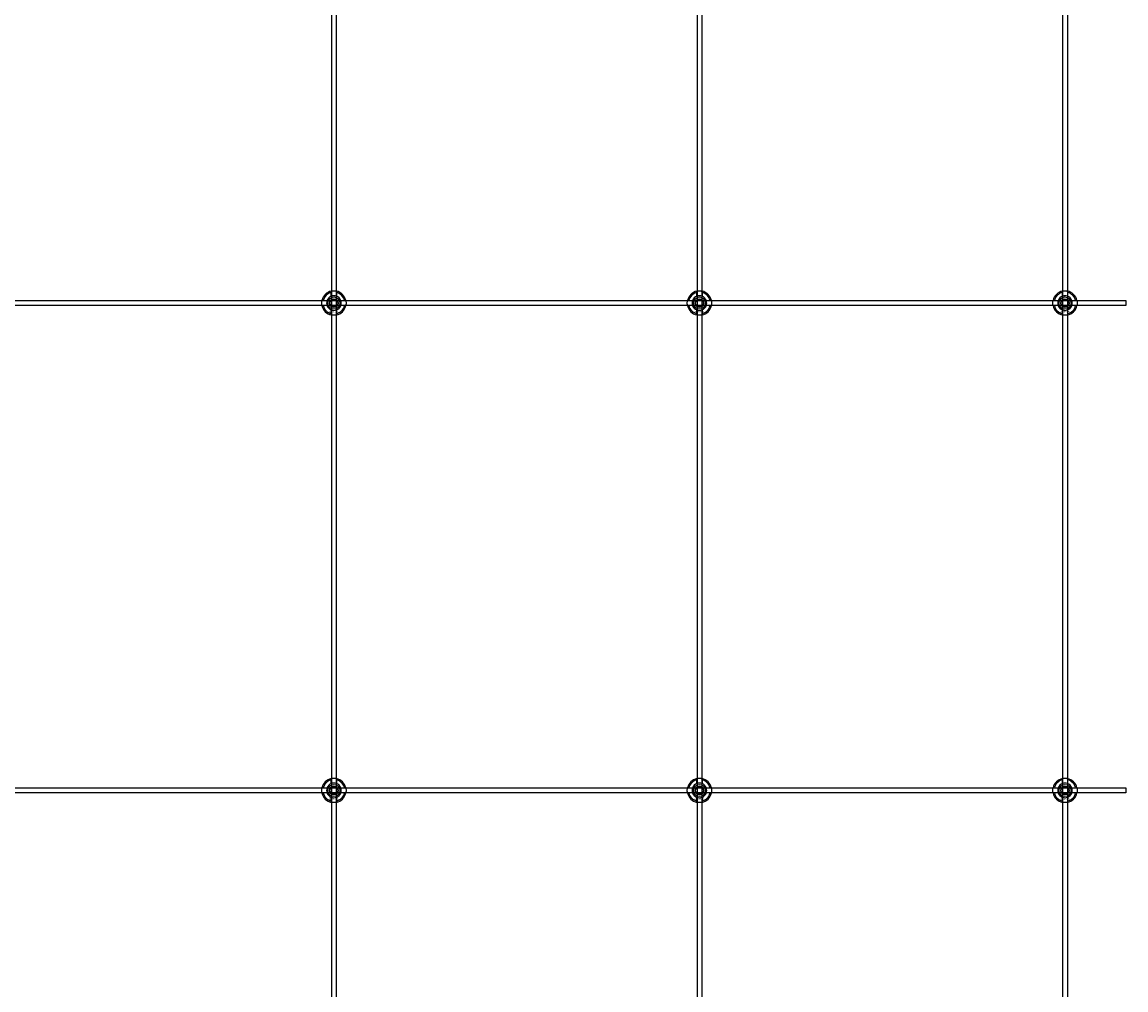
# Model space of a CAD drawing. Extents: x -50573 to 64065, y -12305 to 474.
# Drawn here: x -49599 to -48693, y -7304 to -6510 of the extents above; entities that cross this region are included whole.
import ezdxf

# ---------------------------------------------------------------- set-up
doc = ezdxf.new("R2010")
doc.units = 0
doc.layers.add('Default', color=7, linetype='Continuous')
doc.styles.add('Notiztext (DIN)', font='isocpeur.ttf')

msp = doc.modelspace()

# ---------------------------------------------------------------- linework, layer by layer
at = {"layer": 'Default'}
for p, q in [((-49345.02, -5780.63), (-49345.02, -11730.82)), ((-49341.02, -5780.63), (-49341.02, -11730.82)), ((-49045.02, -5780.63), (-49045.02, -11730.82)), ((-49041.02, -5780.63), (-49041.02, -11730.82)), ((-48745.02, -5780.63), (-48745.02, -11730.82)), ((-48741.02, -5780.63), (-48741.02, -11730.82)), ((-49351.77, -6738.52), (-49348.7, -6738.52)), ((-49345.12, -6734.94), (-49345.12, -6731.87)), ((-49340.92, -6731.87), (-49340.92, -6734.94)), ((-49337.34, -6738.52), (-49334.27, -6738.52)), ((-49051.77, -6738.52), (-49048.7, -6738.52)), ((-49045.12, -6734.94), (-49045.12, -6731.87)), ((-49040.92, -6731.87), (-49040.92, -6734.94)), ((-49037.34, -6738.52), (-49034.27, -6738.52)), ((-48751.77, -6738.52), (-48748.7, -6738.52)), ((-48745.12, -6734.94), (-48745.12, -6731.87)), ((-48740.92, -6731.87), (-48740.92, -6734.94)), ((-48737.34, -6738.52), (-48734.27, -6738.52)), ((-49348.7, -6742.72), (-49351.77, -6742.72)), ((-49345.12, -6749.37), (-49345.12, -6746.29)), ((-49340.92, -6746.29), (-49340.92, -6749.37)), ((-49334.27, -6742.72), (-49337.34, -6742.72)), ((-49048.7, -6742.72), (-49051.77, -6742.72)), ((-49045.12, -6749.37), (-49045.12, -6746.29)), ((-49040.92, -6746.29), (-49040.92, -6749.37)), ((-49034.27, -6742.72), (-49037.34, -6742.72)), ((-48748.7, -6742.72), (-48751.77, -6742.72)), ((-48745.12, -6749.37), (-48745.12, -6746.29)), ((-48740.92, -6746.29), (-48740.92, -6749.37)), ((-48734.27, -6742.72), (-48737.34, -6742.72)), ((-49345.12, -7134.94), (-49345.12, -7131.87)), ((-49340.92, -7131.87), (-49340.92, -7134.94)), ((-49045.12, -7134.94), (-49045.12, -7131.87)), ((-49040.92, -7131.87), (-49040.92, -7134.94)), ((-48745.12, -7134.94), (-48745.12, -7131.87)), ((-48740.92, -7131.87), (-48740.92, -7134.94)), ((-49351.77, -7138.52), (-49348.7, -7138.52)), ((-49348.7, -7142.72), (-49351.77, -7142.72)), ((-49345.12, -7149.37), (-49345.12, -7146.29)), ((-49340.92, -7146.29), (-49340.92, -7149.37)), ((-49337.34, -7138.52), (-49334.27, -7138.52)), ((-49334.27, -7142.72), (-49337.34, -7142.72)), ((-49051.77, -7138.52), (-49048.7, -7138.52)), ((-49048.7, -7142.72), (-49051.77, -7142.72)), ((-49045.12, -7149.37), (-49045.12, -7146.29)), ((-49040.92, -7146.29), (-49040.92, -7149.37)), ((-49037.34, -7138.52), (-49034.27, -7138.52)), ((-49034.27, -7142.72), (-49037.34, -7142.72)), ((-48751.77, -7138.52), (-48748.7, -7138.52)), ((-48748.7, -7142.72), (-48751.77, -7142.72)), ((-48745.12, -7149.37), (-48745.12, -7146.29)), ((-48740.92, -7146.29), (-48740.92, -7149.37)), ((-48737.34, -7138.52), (-48734.27, -7138.52)), ((-48734.27, -7142.72), (-48737.34, -7142.72))]:
    msp.add_line(p, q, dxfattribs=at)
for points in [[(-50293.02, -6738.62), (-48693.02, -6738.62), (-48693.02, -6742.62), (-50293.02, -6742.62)], [(-50293.02, -7138.62), (-48693.02, -7138.62), (-48693.02, -7142.62), (-50293.02, -7142.62)]]:
    msp.add_lwpolyline(points, close=True, dxfattribs=at)
for centre, radius in [((-49343.02, -6740.62), 5), ((-49343.02, -6740.62), 3.5), ((-49043.02, -6740.62), 5), ((-49043.02, -6740.62), 3.5), ((-48743.02, -6740.62), 5), ((-48743.02, -6740.62), 3.5), ((-49343.02, -7140.62), 5), ((-49343.02, -7140.62), 3.5), ((-49043.02, -7140.62), 5), ((-49043.02, -7140.62), 3.5), ((-48743.02, -7140.62), 5), ((-48743.02, -7140.62), 3.5)]:
    msp.add_circle(centre, radius, dxfattribs=at)
for centre, radius, start, end in [((-49343.02, -6740.62), 10, 102.12235, 167.87765), ((-49343.02, -6740.62), 9, 103.4934, 166.5066), ((-49343.02, -6740.62), 6, 159.51268, 200.48732), ((-49343.02, -6740.62), 6.05, 110.29998, 159.70002), ((-49343.02, -6740.62), 6, 69.51268, 110.48732), ((-49343.02, -6740.62), 10, 12.12235, 77.87765), ((-49343.02, -6740.62), 9, 13.4934, 76.5066), ((-49343.02, -6740.62), 6.05, 20.29998, 69.70002), ((-49343.02, -6740.62), 6, 339.51268, 20.48732), ((-49043.02, -6740.62), 10, 102.12235, 167.87765), ((-49043.02, -6740.62), 9, 103.4934, 166.5066), ((-49043.02, -6740.62), 6, 159.51268, 200.48732), ((-49043.02, -6740.62), 6.05, 110.29998, 159.70002), ((-49043.02, -6740.62), 6, 69.51268, 110.48732), ((-49043.02, -6740.62), 10, 12.12235, 77.87765), ((-49043.02, -6740.62), 9, 13.4934, 76.5066), ((-49043.02, -6740.62), 6.05, 20.29998, 69.70002), ((-49043.02, -6740.62), 6, 339.51268, 20.48732), ((-48743.02, -6740.62), 10, 102.12235, 167.87765), ((-48743.02, -6740.62), 9, 103.4934, 166.5066), ((-48743.02, -6740.62), 6, 159.51268, 200.48732), ((-48743.02, -6740.62), 6.05, 110.29998, 159.70002), ((-48743.02, -6740.62), 6, 69.51268, 110.48732), ((-48743.02, -6740.62), 10, 12.12235, 77.87765), ((-48743.02, -6740.62), 9, 13.4934, 76.5066), ((-48743.02, -6740.62), 6.05, 20.29998, 69.70002), ((-48743.02, -6740.62), 6, 339.51268, 20.48732), ((-49343.02, -6740.62), 10, 192.12235, 257.87765), ((-49343.02, -6740.62), 9, 193.4934, 256.5066), ((-49343.02, -6740.62), 6.05, 200.29998, 249.70002), ((-49343.02, -6740.62), 6, 249.51268, 290.48732), ((-49343.02, -6740.62), 10, 282.12235, 347.87765), ((-49343.02, -6740.62), 6.05, 290.29998, 339.70002), ((-49343.02, -6740.62), 9, 283.4934, 346.5066), ((-49043.02, -6740.62), 10, 192.12235, 257.87765), ((-49043.02, -6740.62), 9, 193.4934, 256.5066), ((-49043.02, -6740.62), 6.05, 200.29998, 249.70002), ((-49043.02, -6740.62), 6, 249.51268, 290.48732), ((-49043.02, -6740.62), 10, 282.12235, 347.87765), ((-49043.02, -6740.62), 6.05, 290.29998, 339.70002), ((-49043.02, -6740.62), 9, 283.4934, 346.5066), ((-48743.02, -6740.62), 10, 192.12235, 257.87765), ((-48743.02, -6740.62), 9, 193.4934, 256.5066), ((-48743.02, -6740.62), 6.05, 200.29998, 249.70002), ((-48743.02, -6740.62), 6, 249.51268, 290.48732), ((-48743.02, -6740.62), 10, 282.12235, 347.87765), ((-48743.02, -6740.62), 6.05, 290.29998, 339.70002), ((-48743.02, -6740.62), 9, 283.4934, 346.5066), ((-49343.02, -7140.62), 10, 102.12235, 167.87765), ((-49343.02, -7140.62), 9, 103.4934, 166.5066), ((-49343.02, -7140.62), 6.05, 110.29998, 159.70002), ((-49343.02, -7140.62), 6, 69.51268, 110.48732), ((-49343.02, -7140.62), 10, 12.12235, 77.87765), ((-49343.02, -7140.62), 9, 13.4934, 76.5066), ((-49343.02, -7140.62), 6.05, 20.29998, 69.70002), ((-49043.02, -7140.62), 10, 102.12235, 167.87765), ((-49043.02, -7140.62), 9, 103.4934, 166.5066), ((-49043.02, -7140.62), 6.05, 110.29998, 159.70002), ((-49043.02, -7140.62), 6, 69.51268, 110.48732), ((-49043.02, -7140.62), 10, 12.12235, 77.87765), ((-49043.02, -7140.62), 9, 13.4934, 76.5066), ((-49043.02, -7140.62), 6.05, 20.29998, 69.70002), ((-48743.02, -7140.62), 10, 102.12235, 167.87765), ((-48743.02, -7140.62), 9, 103.4934, 166.5066), ((-48743.02, -7140.62), 6.05, 110.29998, 159.70002), ((-48743.02, -7140.62), 6, 69.51268, 110.48732), ((-48743.02, -7140.62), 10, 12.12235, 77.87765), ((-48743.02, -7140.62), 9, 13.4934, 76.5066), ((-48743.02, -7140.62), 6.05, 20.29998, 69.70002), ((-49343.02, -7140.62), 10, 192.12235, 257.87765), ((-49343.02, -7140.62), 9, 193.4934, 256.5066), ((-49343.02, -7140.62), 6, 159.51268, 200.48732), ((-49343.02, -7140.62), 6.05, 200.29998, 249.70002), ((-49343.02, -7140.62), 6, 249.51268, 290.48732), ((-49343.02, -7140.62), 10, 282.12235, 347.87765), ((-49343.02, -7140.62), 6.05, 290.29998, 339.70002), ((-49343.02, -7140.62), 9, 283.4934, 346.5066), ((-49343.02, -7140.62), 6, 339.51268, 20.48732), ((-49043.02, -7140.62), 10, 192.12235, 257.87765), ((-49043.02, -7140.62), 9, 193.4934, 256.5066), ((-49043.02, -7140.62), 6, 159.51268, 200.48732), ((-49043.02, -7140.62), 6.05, 200.29998, 249.70002), ((-49043.02, -7140.62), 6, 249.51268, 290.48732), ((-49043.02, -7140.62), 10, 282.12235, 347.87765), ((-49043.02, -7140.62), 6.05, 290.29998, 339.70002), ((-49043.02, -7140.62), 9, 283.4934, 346.5066), ((-49043.02, -7140.62), 6, 339.51268, 20.48732), ((-48743.02, -7140.62), 10, 192.12235, 257.87765), ((-48743.02, -7140.62), 9, 193.4934, 256.5066), ((-48743.02, -7140.62), 6, 159.51268, 200.48732), ((-48743.02, -7140.62), 6.05, 200.29998, 249.70002), ((-48743.02, -7140.62), 6, 249.51268, 290.48732), ((-48743.02, -7140.62), 10, 282.12235, 347.87765), ((-48743.02, -7140.62), 6.05, 290.29998, 339.70002), ((-48743.02, -7140.62), 9, 283.4934, 346.5066), ((-48743.02, -7140.62), 6, 339.51268, 20.48732)]:
    msp.add_arc(centre, radius, start, end, dxfattribs=at)
for points, knots in [([(-49345.12, -6730.84), (-49345.12, -6730.84), (-49345.07, -6730.83), (-49344.85, -6730.79), (-49344.69, -6730.76), (-49344.32, -6730.7), (-49344.09, -6730.67), (-49343.57, -6730.63), (-49343.29, -6730.62), (-49342.76, -6730.62), (-49342.48, -6730.63), (-49341.96, -6730.67), (-49341.72, -6730.7), (-49341.35, -6730.76), (-49341.19, -6730.79), (-49340.97, -6730.83), (-49340.92, -6730.84), (-49340.92, -6730.84)], [-0.6348715, -0.6348715, -0.6348715, -0.6348715, -0.5555098, -0.5555098, -0.4761482, -0.4761482, -0.396792, -0.396792, -0.3174357, -0.3174357, -0.2380795, -0.2380795, -0.1587233, -0.1587233, -0.0793616, -0.0793616, 0, 0, 0, 0]), ([(-49045.12, -6730.84), (-49045.12, -6730.84), (-49045.07, -6730.83), (-49044.85, -6730.79), (-49044.69, -6730.76), (-49044.32, -6730.7), (-49044.09, -6730.67), (-49043.57, -6730.63), (-49043.29, -6730.62), (-49042.76, -6730.62), (-49042.48, -6730.63), (-49041.96, -6730.67), (-49041.72, -6730.7), (-49041.35, -6730.76), (-49041.19, -6730.79), (-49040.97, -6730.83), (-49040.92, -6730.84), (-49040.92, -6730.84)], [-0.6348715, -0.6348715, -0.6348715, -0.6348715, -0.5555098, -0.5555098, -0.4761482, -0.4761482, -0.396792, -0.396792, -0.3174357, -0.3174357, -0.2380795, -0.2380795, -0.1587233, -0.1587233, -0.0793616, -0.0793616, 0, 0, 0, 0]), ([(-48745.12, -6730.84), (-48745.12, -6730.84), (-48745.07, -6730.83), (-48744.85, -6730.79), (-48744.69, -6730.76), (-48744.32, -6730.7), (-48744.09, -6730.67), (-48743.57, -6730.63), (-48743.29, -6730.62), (-48742.76, -6730.62), (-48742.48, -6730.63), (-48741.96, -6730.67), (-48741.72, -6730.7), (-48741.35, -6730.76), (-48741.19, -6730.79), (-48740.97, -6730.83), (-48740.92, -6730.84), (-48740.92, -6730.84)], [-0.6348715, -0.6348715, -0.6348715, -0.6348715, -0.5555098, -0.5555098, -0.4761482, -0.4761482, -0.396792, -0.396792, -0.3174357, -0.3174357, -0.2380795, -0.2380795, -0.1587233, -0.1587233, -0.0793616, -0.0793616, 0, 0, 0, 0]), ([(-49352.8, -6742.72), (-49352.8, -6742.72), (-49352.81, -6742.66), (-49352.85, -6742.45), (-49352.88, -6742.29), (-49352.94, -6741.92), (-49352.97, -6741.68), (-49353.01, -6741.16), (-49353.02, -6740.88), (-49353.02, -6740.35), (-49353.01, -6740.07), (-49352.97, -6739.55), (-49352.94, -6739.32), (-49352.88, -6738.95), (-49352.85, -6738.79), (-49352.81, -6738.57), (-49352.8, -6738.52), (-49352.8, -6738.52)], [-0.6348715, -0.6348715, -0.6348715, -0.6348715, -0.5555098, -0.5555098, -0.4761482, -0.4761482, -0.396792, -0.396792, -0.3174357, -0.3174357, -0.2380795, -0.2380795, -0.1587233, -0.1587233, -0.0793616, -0.0793616, 0, 0, 0, 0]), ([(-49333.24, -6738.52), (-49333.24, -6738.52), (-49333.23, -6738.57), (-49333.19, -6738.79), (-49333.16, -6738.95), (-49333.1, -6739.32), (-49333.08, -6739.55), (-49333.03, -6740.07), (-49333.02, -6740.35), (-49333.02, -6740.88), (-49333.03, -6741.16), (-49333.08, -6741.68), (-49333.1, -6741.92), (-49333.16, -6742.29), (-49333.19, -6742.45), (-49333.23, -6742.66), (-49333.24, -6742.72), (-49333.24, -6742.72)], [0, 0, 0, 0, 0.0793616, 0.0793616, 0.1587233, 0.1587233, 0.2380795, 0.2380795, 0.3174357, 0.3174357, 0.396792, 0.396792, 0.4761482, 0.4761482, 0.5555098, 0.5555098, 0.6348715, 0.6348715, 0.6348715, 0.6348715]), ([(-49052.8, -6742.72), (-49052.8, -6742.72), (-49052.81, -6742.66), (-49052.85, -6742.45), (-49052.88, -6742.29), (-49052.94, -6741.92), (-49052.97, -6741.68), (-49053.01, -6741.16), (-49053.02, -6740.88), (-49053.02, -6740.35), (-49053.01, -6740.07), (-49052.97, -6739.55), (-49052.94, -6739.32), (-49052.88, -6738.95), (-49052.85, -6738.79), (-49052.81, -6738.57), (-49052.8, -6738.52), (-49052.8, -6738.52)], [-0.6348715, -0.6348715, -0.6348715, -0.6348715, -0.5555098, -0.5555098, -0.4761482, -0.4761482, -0.396792, -0.396792, -0.3174357, -0.3174357, -0.2380795, -0.2380795, -0.1587233, -0.1587233, -0.0793616, -0.0793616, 0, 0, 0, 0]), ([(-49033.24, -6738.52), (-49033.24, -6738.52), (-49033.23, -6738.57), (-49033.19, -6738.79), (-49033.16, -6738.95), (-49033.1, -6739.32), (-49033.08, -6739.55), (-49033.03, -6740.07), (-49033.02, -6740.35), (-49033.02, -6740.88), (-49033.03, -6741.16), (-49033.08, -6741.68), (-49033.1, -6741.92), (-49033.16, -6742.29), (-49033.19, -6742.45), (-49033.23, -6742.66), (-49033.24, -6742.72), (-49033.24, -6742.72)], [0, 0, 0, 0, 0.0793616, 0.0793616, 0.1587233, 0.1587233, 0.2380795, 0.2380795, 0.3174357, 0.3174357, 0.396792, 0.396792, 0.4761482, 0.4761482, 0.5555098, 0.5555098, 0.6348715, 0.6348715, 0.6348715, 0.6348715]), ([(-48752.8, -6742.72), (-48752.8, -6742.72), (-48752.81, -6742.66), (-48752.85, -6742.45), (-48752.88, -6742.29), (-48752.94, -6741.92), (-48752.97, -6741.68), (-48753.01, -6741.16), (-48753.02, -6740.88), (-48753.02, -6740.35), (-48753.01, -6740.07), (-48752.97, -6739.55), (-48752.94, -6739.32), (-48752.88, -6738.95), (-48752.85, -6738.79), (-48752.81, -6738.57), (-48752.8, -6738.52), (-48752.8, -6738.52)], [-0.6348715, -0.6348715, -0.6348715, -0.6348715, -0.5555098, -0.5555098, -0.4761482, -0.4761482, -0.396792, -0.396792, -0.3174357, -0.3174357, -0.2380795, -0.2380795, -0.1587233, -0.1587233, -0.0793616, -0.0793616, 0, 0, 0, 0]), ([(-48733.24, -6738.52), (-48733.24, -6738.52), (-48733.23, -6738.57), (-48733.19, -6738.79), (-48733.16, -6738.95), (-48733.1, -6739.32), (-48733.08, -6739.55), (-48733.03, -6740.07), (-48733.02, -6740.35), (-48733.02, -6740.88), (-48733.03, -6741.16), (-48733.08, -6741.68), (-48733.1, -6741.92), (-48733.16, -6742.29), (-48733.19, -6742.45), (-48733.23, -6742.66), (-48733.24, -6742.72), (-48733.24, -6742.72)], [0, 0, 0, 0, 0.0793616, 0.0793616, 0.1587233, 0.1587233, 0.2380795, 0.2380795, 0.3174357, 0.3174357, 0.396792, 0.396792, 0.4761482, 0.4761482, 0.5555098, 0.5555098, 0.6348715, 0.6348715, 0.6348715, 0.6348715]), ([(-49340.92, -6750.39), (-49340.92, -6750.39), (-49340.97, -6750.41), (-49341.19, -6750.45), (-49341.35, -6750.48), (-49341.72, -6750.53), (-49341.96, -6750.56), (-49342.48, -6750.61), (-49342.76, -6750.62), (-49343.29, -6750.62), (-49343.57, -6750.61), (-49344.09, -6750.56), (-49344.32, -6750.53), (-49344.69, -6750.48), (-49344.85, -6750.45), (-49345.07, -6750.41), (-49345.12, -6750.39), (-49345.12, -6750.39)], [0, 0, 0, 0, 0.0793616, 0.0793616, 0.1587233, 0.1587233, 0.2380795, 0.2380795, 0.3174357, 0.3174357, 0.396792, 0.396792, 0.4761482, 0.4761482, 0.5555098, 0.5555098, 0.6348715, 0.6348715, 0.6348715, 0.6348715]), ([(-49040.92, -6750.39), (-49040.92, -6750.39), (-49040.97, -6750.41), (-49041.19, -6750.45), (-49041.35, -6750.48), (-49041.72, -6750.53), (-49041.96, -6750.56), (-49042.48, -6750.61), (-49042.76, -6750.62), (-49043.29, -6750.62), (-49043.57, -6750.61), (-49044.09, -6750.56), (-49044.32, -6750.53), (-49044.69, -6750.48), (-49044.85, -6750.45), (-49045.07, -6750.41), (-49045.12, -6750.39), (-49045.12, -6750.39)], [0, 0, 0, 0, 0.0793616, 0.0793616, 0.1587233, 0.1587233, 0.2380795, 0.2380795, 0.3174357, 0.3174357, 0.396792, 0.396792, 0.4761482, 0.4761482, 0.5555098, 0.5555098, 0.6348715, 0.6348715, 0.6348715, 0.6348715]), ([(-48740.92, -6750.39), (-48740.92, -6750.39), (-48740.97, -6750.41), (-48741.19, -6750.45), (-48741.35, -6750.48), (-48741.72, -6750.53), (-48741.96, -6750.56), (-48742.48, -6750.61), (-48742.76, -6750.62), (-48743.29, -6750.62), (-48743.57, -6750.61), (-48744.09, -6750.56), (-48744.32, -6750.53), (-48744.69, -6750.48), (-48744.85, -6750.45), (-48745.07, -6750.41), (-48745.12, -6750.39), (-48745.12, -6750.39)], [0, 0, 0, 0, 0.0793616, 0.0793616, 0.1587233, 0.1587233, 0.2380795, 0.2380795, 0.3174357, 0.3174357, 0.396792, 0.396792, 0.4761482, 0.4761482, 0.5555098, 0.5555098, 0.6348715, 0.6348715, 0.6348715, 0.6348715]), ([(-49345.12, -7130.84), (-49345.12, -7130.84), (-49345.07, -7130.83), (-49344.85, -7130.79), (-49344.69, -7130.76), (-49344.32, -7130.7), (-49344.09, -7130.67), (-49343.57, -7130.63), (-49343.29, -7130.62), (-49342.76, -7130.62), (-49342.48, -7130.63), (-49341.96, -7130.67), (-49341.72, -7130.7), (-49341.35, -7130.76), (-49341.19, -7130.79), (-49340.97, -7130.83), (-49340.92, -7130.84), (-49340.92, -7130.84)], [-0.6348715, -0.6348715, -0.6348715, -0.6348715, -0.5555098, -0.5555098, -0.4761482, -0.4761482, -0.396792, -0.396792, -0.3174357, -0.3174357, -0.2380795, -0.2380795, -0.1587233, -0.1587233, -0.0793616, -0.0793616, 0, 0, 0, 0]), ([(-49045.12, -7130.84), (-49045.12, -7130.84), (-49045.07, -7130.83), (-49044.85, -7130.79), (-49044.69, -7130.76), (-49044.32, -7130.7), (-49044.09, -7130.67), (-49043.57, -7130.63), (-49043.29, -7130.62), (-49042.76, -7130.62), (-49042.48, -7130.63), (-49041.96, -7130.67), (-49041.72, -7130.7), (-49041.35, -7130.76), (-49041.19, -7130.79), (-49040.97, -7130.83), (-49040.92, -7130.84), (-49040.92, -7130.84)], [-0.6348715, -0.6348715, -0.6348715, -0.6348715, -0.5555098, -0.5555098, -0.4761482, -0.4761482, -0.396792, -0.396792, -0.3174357, -0.3174357, -0.2380795, -0.2380795, -0.1587233, -0.1587233, -0.0793616, -0.0793616, 0, 0, 0, 0]), ([(-48745.12, -7130.84), (-48745.12, -7130.84), (-48745.07, -7130.83), (-48744.85, -7130.79), (-48744.69, -7130.76), (-48744.32, -7130.7), (-48744.09, -7130.67), (-48743.57, -7130.63), (-48743.29, -7130.62), (-48742.76, -7130.62), (-48742.48, -7130.63), (-48741.96, -7130.67), (-48741.72, -7130.7), (-48741.35, -7130.76), (-48741.19, -7130.79), (-48740.97, -7130.83), (-48740.92, -7130.84), (-48740.92, -7130.84)], [-0.6348715, -0.6348715, -0.6348715, -0.6348715, -0.5555098, -0.5555098, -0.4761482, -0.4761482, -0.396792, -0.396792, -0.3174357, -0.3174357, -0.2380795, -0.2380795, -0.1587233, -0.1587233, -0.0793616, -0.0793616, 0, 0, 0, 0]), ([(-49352.8, -7142.72), (-49352.8, -7142.72), (-49352.81, -7142.66), (-49352.85, -7142.45), (-49352.88, -7142.29), (-49352.94, -7141.92), (-49352.97, -7141.68), (-49353.01, -7141.16), (-49353.02, -7140.88), (-49353.02, -7140.35), (-49353.01, -7140.07), (-49352.97, -7139.55), (-49352.94, -7139.32), (-49352.88, -7138.95), (-49352.85, -7138.79), (-49352.81, -7138.57), (-49352.8, -7138.52), (-49352.8, -7138.52)], [-0.6348715, -0.6348715, -0.6348715, -0.6348715, -0.5555098, -0.5555098, -0.4761482, -0.4761482, -0.396792, -0.396792, -0.3174357, -0.3174357, -0.2380795, -0.2380795, -0.1587233, -0.1587233, -0.0793616, -0.0793616, 0, 0, 0, 0]), ([(-49333.24, -7138.52), (-49333.24, -7138.52), (-49333.23, -7138.57), (-49333.19, -7138.79), (-49333.16, -7138.95), (-49333.1, -7139.32), (-49333.08, -7139.55), (-49333.03, -7140.07), (-49333.02, -7140.35), (-49333.02, -7140.88), (-49333.03, -7141.16), (-49333.08, -7141.68), (-49333.1, -7141.92), (-49333.16, -7142.29), (-49333.19, -7142.45), (-49333.23, -7142.66), (-49333.24, -7142.72), (-49333.24, -7142.72)], [0, 0, 0, 0, 0.0793616, 0.0793616, 0.1587233, 0.1587233, 0.2380795, 0.2380795, 0.3174357, 0.3174357, 0.396792, 0.396792, 0.4761482, 0.4761482, 0.5555098, 0.5555098, 0.6348715, 0.6348715, 0.6348715, 0.6348715]), ([(-49052.8, -7142.72), (-49052.8, -7142.72), (-49052.81, -7142.66), (-49052.85, -7142.45), (-49052.88, -7142.29), (-49052.94, -7141.92), (-49052.97, -7141.68), (-49053.01, -7141.16), (-49053.02, -7140.88), (-49053.02, -7140.35), (-49053.01, -7140.07), (-49052.97, -7139.55), (-49052.94, -7139.32), (-49052.88, -7138.95), (-49052.85, -7138.79), (-49052.81, -7138.57), (-49052.8, -7138.52), (-49052.8, -7138.52)], [-0.6348715, -0.6348715, -0.6348715, -0.6348715, -0.5555098, -0.5555098, -0.4761482, -0.4761482, -0.396792, -0.396792, -0.3174357, -0.3174357, -0.2380795, -0.2380795, -0.1587233, -0.1587233, -0.0793616, -0.0793616, 0, 0, 0, 0]), ([(-49033.24, -7138.52), (-49033.24, -7138.52), (-49033.23, -7138.57), (-49033.19, -7138.79), (-49033.16, -7138.95), (-49033.1, -7139.32), (-49033.08, -7139.55), (-49033.03, -7140.07), (-49033.02, -7140.35), (-49033.02, -7140.88), (-49033.03, -7141.16), (-49033.08, -7141.68), (-49033.1, -7141.92), (-49033.16, -7142.29), (-49033.19, -7142.45), (-49033.23, -7142.66), (-49033.24, -7142.72), (-49033.24, -7142.72)], [0, 0, 0, 0, 0.0793616, 0.0793616, 0.1587233, 0.1587233, 0.2380795, 0.2380795, 0.3174357, 0.3174357, 0.396792, 0.396792, 0.4761482, 0.4761482, 0.5555098, 0.5555098, 0.6348715, 0.6348715, 0.6348715, 0.6348715]), ([(-48752.8, -7142.72), (-48752.8, -7142.72), (-48752.81, -7142.66), (-48752.85, -7142.45), (-48752.88, -7142.29), (-48752.94, -7141.92), (-48752.97, -7141.68), (-48753.01, -7141.16), (-48753.02, -7140.88), (-48753.02, -7140.35), (-48753.01, -7140.07), (-48752.97, -7139.55), (-48752.94, -7139.32), (-48752.88, -7138.95), (-48752.85, -7138.79), (-48752.81, -7138.57), (-48752.8, -7138.52), (-48752.8, -7138.52)], [-0.6348715, -0.6348715, -0.6348715, -0.6348715, -0.5555098, -0.5555098, -0.4761482, -0.4761482, -0.396792, -0.396792, -0.3174357, -0.3174357, -0.2380795, -0.2380795, -0.1587233, -0.1587233, -0.0793616, -0.0793616, 0, 0, 0, 0]), ([(-48733.24, -7138.52), (-48733.24, -7138.52), (-48733.23, -7138.57), (-48733.19, -7138.79), (-48733.16, -7138.95), (-48733.1, -7139.32), (-48733.08, -7139.55), (-48733.03, -7140.07), (-48733.02, -7140.35), (-48733.02, -7140.88), (-48733.03, -7141.16), (-48733.08, -7141.68), (-48733.1, -7141.92), (-48733.16, -7142.29), (-48733.19, -7142.45), (-48733.23, -7142.66), (-48733.24, -7142.72), (-48733.24, -7142.72)], [0, 0, 0, 0, 0.0793616, 0.0793616, 0.1587233, 0.1587233, 0.2380795, 0.2380795, 0.3174357, 0.3174357, 0.396792, 0.396792, 0.4761482, 0.4761482, 0.5555098, 0.5555098, 0.6348715, 0.6348715, 0.6348715, 0.6348715]), ([(-49340.92, -7150.39), (-49340.92, -7150.39), (-49340.97, -7150.41), (-49341.19, -7150.45), (-49341.35, -7150.48), (-49341.72, -7150.53), (-49341.96, -7150.56), (-49342.48, -7150.61), (-49342.76, -7150.62), (-49343.29, -7150.62), (-49343.57, -7150.61), (-49344.09, -7150.56), (-49344.32, -7150.53), (-49344.69, -7150.48), (-49344.85, -7150.45), (-49345.07, -7150.41), (-49345.12, -7150.39), (-49345.12, -7150.39)], [0, 0, 0, 0, 0.0793616, 0.0793616, 0.1587233, 0.1587233, 0.2380795, 0.2380795, 0.3174357, 0.3174357, 0.396792, 0.396792, 0.4761482, 0.4761482, 0.5555098, 0.5555098, 0.6348715, 0.6348715, 0.6348715, 0.6348715]), ([(-49040.92, -7150.39), (-49040.92, -7150.39), (-49040.97, -7150.41), (-49041.19, -7150.45), (-49041.35, -7150.48), (-49041.72, -7150.53), (-49041.96, -7150.56), (-49042.48, -7150.61), (-49042.76, -7150.62), (-49043.29, -7150.62), (-49043.57, -7150.61), (-49044.09, -7150.56), (-49044.32, -7150.53), (-49044.69, -7150.48), (-49044.85, -7150.45), (-49045.07, -7150.41), (-49045.12, -7150.39), (-49045.12, -7150.39)], [0, 0, 0, 0, 0.0793616, 0.0793616, 0.1587233, 0.1587233, 0.2380795, 0.2380795, 0.3174357, 0.3174357, 0.396792, 0.396792, 0.4761482, 0.4761482, 0.5555098, 0.5555098, 0.6348715, 0.6348715, 0.6348715, 0.6348715]), ([(-48740.92, -7150.39), (-48740.92, -7150.39), (-48740.97, -7150.41), (-48741.19, -7150.45), (-48741.35, -7150.48), (-48741.72, -7150.53), (-48741.96, -7150.56), (-48742.48, -7150.61), (-48742.76, -7150.62), (-48743.29, -7150.62), (-48743.57, -7150.61), (-48744.09, -7150.56), (-48744.32, -7150.53), (-48744.69, -7150.48), (-48744.85, -7150.45), (-48745.07, -7150.41), (-48745.12, -7150.39), (-48745.12, -7150.39)], [0, 0, 0, 0, 0.0793616, 0.0793616, 0.1587233, 0.1587233, 0.2380795, 0.2380795, 0.3174357, 0.3174357, 0.396792, 0.396792, 0.4761482, 0.4761482, 0.5555098, 0.5555098, 0.6348715, 0.6348715, 0.6348715, 0.6348715])]:
    msp.add_open_spline(points, degree=3, knots=knots, dxfattribs=at)
for points, weights in [([(-49352.8, -6738.52), (-49352.26, -6738.52), (-49351.77, -6738.52)], [1, 1.00145960563, 1]), ([(-49348.7, -6738.52), (-49348.4, -6738.52), (-49348.13, -6738.52)], [1, 1.00238647725, 1.00238586272]), ([(-49346.49, -6740.62), (-49346.02, -6739.81), (-49345.62, -6739.12)], [1.00277578927, 1.03939442297, 1]), ([(-49345.62, -6739.12), (-49345.22, -6738.42), (-49344.75, -6737.62)], [1, 1.03939442297, 1.00277578927]), ([(-49345.12, -6731.87), (-49345.12, -6731.38), (-49345.12, -6730.84)], [1, 1.00145960563, 1]), ([(-49345.12, -6735.51), (-49345.12, -6735.24), (-49345.12, -6734.94)], [1.00238586272, 1.00238647725, 1]), ([(-49344.75, -6737.62), (-49343.83, -6737.62), (-49343.02, -6737.62)], [1.00277578927, 1.03939442297, 1]), ([(-49343.02, -6737.62), (-49342.22, -6737.62), (-49341.29, -6737.62)], [1, 1.03939442297, 1.00277578927]), ([(-49341.29, -6737.62), (-49340.83, -6738.42), (-49340.42, -6739.12)], [1.00277578927, 1.03939442297, 1]), ([(-49340.92, -6730.84), (-49340.92, -6731.38), (-49340.92, -6731.87)], [1, 1.00145960563, 1]), ([(-49340.92, -6734.94), (-49340.92, -6735.24), (-49340.92, -6735.51)], [1, 1.00238647725, 1.00238586272]), ([(-49340.42, -6739.12), (-49340.02, -6739.81), (-49339.56, -6740.62)], [1, 1.03939442297, 1.00277578927]), ([(-49337.91, -6738.52), (-49337.64, -6738.52), (-49337.34, -6738.52)], [1.00238586272, 1.00238647725, 1]), ([(-49334.27, -6738.52), (-49333.78, -6738.52), (-49333.24, -6738.52)], [1, 1.00145960563, 1]), ([(-49052.8, -6738.52), (-49052.26, -6738.52), (-49051.77, -6738.52)], [1, 1.00145960563, 1]), ([(-49048.7, -6738.52), (-49048.4, -6738.52), (-49048.13, -6738.52)], [1, 1.00238647725, 1.00238586272]), ([(-49046.49, -6740.62), (-49046.02, -6739.81), (-49045.62, -6739.12)], [1.00277578927, 1.03939442297, 1]), ([(-49045.62, -6739.12), (-49045.22, -6738.42), (-49044.75, -6737.62)], [1, 1.03939442297, 1.00277578927]), ([(-49045.12, -6731.87), (-49045.12, -6731.38), (-49045.12, -6730.84)], [1, 1.00145960563, 1]), ([(-49045.12, -6735.51), (-49045.12, -6735.24), (-49045.12, -6734.94)], [1.00238586272, 1.00238647725, 1]), ([(-49044.75, -6737.62), (-49043.83, -6737.62), (-49043.02, -6737.62)], [1.00277578927, 1.03939442297, 1]), ([(-49043.02, -6737.62), (-49042.22, -6737.62), (-49041.29, -6737.62)], [1, 1.03939442297, 1.00277578927]), ([(-49041.29, -6737.62), (-49040.83, -6738.42), (-49040.42, -6739.12)], [1.00277578927, 1.03939442297, 1]), ([(-49040.92, -6730.84), (-49040.92, -6731.38), (-49040.92, -6731.87)], [1, 1.00145960563, 1]), ([(-49040.92, -6734.94), (-49040.92, -6735.24), (-49040.92, -6735.51)], [1, 1.00238647725, 1.00238586272]), ([(-49040.42, -6739.12), (-49040.02, -6739.81), (-49039.56, -6740.62)], [1, 1.03939442297, 1.00277578927]), ([(-49037.91, -6738.52), (-49037.64, -6738.52), (-49037.34, -6738.52)], [1.00238586272, 1.00238647725, 1]), ([(-49034.27, -6738.52), (-49033.78, -6738.52), (-49033.24, -6738.52)], [1, 1.00145960563, 1]), ([(-48752.8, -6738.52), (-48752.26, -6738.52), (-48751.77, -6738.52)], [1, 1.00145960563, 1]), ([(-48748.7, -6738.52), (-48748.4, -6738.52), (-48748.13, -6738.52)], [1, 1.00238647725, 1.00238586272]), ([(-48746.49, -6740.62), (-48746.02, -6739.81), (-48745.62, -6739.12)], [1.00277578927, 1.03939442297, 1]), ([(-48745.62, -6739.12), (-48745.22, -6738.42), (-48744.75, -6737.62)], [1, 1.03939442297, 1.00277578927]), ([(-48745.12, -6731.87), (-48745.12, -6731.38), (-48745.12, -6730.84)], [1, 1.00145960563, 1]), ([(-48745.12, -6735.51), (-48745.12, -6735.24), (-48745.12, -6734.94)], [1.00238586272, 1.00238647725, 1]), ([(-48744.75, -6737.62), (-48743.83, -6737.62), (-48743.02, -6737.62)], [1.00277578927, 1.03939442297, 1]), ([(-48743.02, -6737.62), (-48742.22, -6737.62), (-48741.29, -6737.62)], [1, 1.03939442297, 1.00277578927]), ([(-48741.29, -6737.62), (-48740.83, -6738.42), (-48740.42, -6739.12)], [1.00277578927, 1.03939442297, 1]), ([(-48740.92, -6730.84), (-48740.92, -6731.38), (-48740.92, -6731.87)], [1, 1.00145960563, 1]), ([(-48740.92, -6734.94), (-48740.92, -6735.24), (-48740.92, -6735.51)], [1, 1.00238647725, 1.00238586272]), ([(-48740.42, -6739.12), (-48740.02, -6739.81), (-48739.56, -6740.62)], [1, 1.03939442297, 1.00277578927]), ([(-48737.91, -6738.52), (-48737.64, -6738.52), (-48737.34, -6738.52)], [1.00238586272, 1.00238647725, 1]), ([(-48734.27, -6738.52), (-48733.78, -6738.52), (-48733.24, -6738.52)], [1, 1.00145960563, 1]), ([(-49351.77, -6742.72), (-49352.26, -6742.72), (-49352.8, -6742.72)], [1, 1.00145960563, 1]), ([(-49348.13, -6742.72), (-49348.4, -6742.72), (-49348.7, -6742.72)], [1.00238586272, 1.00238647725, 1]), ([(-49345.62, -6742.12), (-49346.02, -6741.42), (-49346.49, -6740.62)], [1, 1.03939442297, 1.00277578927]), ([(-49344.75, -6743.62), (-49345.22, -6742.81), (-49345.62, -6742.12)], [1.00277578927, 1.03939442297, 1]), ([(-49345.12, -6746.29), (-49345.12, -6746), (-49345.12, -6745.73)], [1, 1.00238647725, 1.00238586272]), ([(-49343.02, -6743.62), (-49343.83, -6743.62), (-49344.75, -6743.62)], [1, 1.03939442297, 1.00277578927]), ([(-49341.29, -6743.62), (-49342.22, -6743.62), (-49343.02, -6743.62)], [1.00277578927, 1.03939442297, 1]), ([(-49340.42, -6742.12), (-49340.83, -6742.81), (-49341.29, -6743.62)], [1, 1.03939442297, 1.00277578927]), ([(-49340.92, -6745.73), (-49340.92, -6746), (-49340.92, -6746.29)], [1.00238586272, 1.00238647725, 1]), ([(-49339.56, -6740.62), (-49340.02, -6741.42), (-49340.42, -6742.12)], [1.00277578927, 1.03939442297, 1]), ([(-49337.34, -6742.72), (-49337.64, -6742.72), (-49337.91, -6742.72)], [1, 1.00238647725, 1.00238586272]), ([(-49333.24, -6742.72), (-49333.78, -6742.72), (-49334.27, -6742.72)], [1, 1.00145960563, 1]), ([(-49051.77, -6742.72), (-49052.26, -6742.72), (-49052.8, -6742.72)], [1, 1.00145960563, 1]), ([(-49048.13, -6742.72), (-49048.4, -6742.72), (-49048.7, -6742.72)], [1.00238586272, 1.00238647725, 1]), ([(-49045.62, -6742.12), (-49046.02, -6741.42), (-49046.49, -6740.62)], [1, 1.03939442297, 1.00277578927]), ([(-49044.75, -6743.62), (-49045.22, -6742.81), (-49045.62, -6742.12)], [1.00277578927, 1.03939442297, 1]), ([(-49045.12, -6746.29), (-49045.12, -6746), (-49045.12, -6745.73)], [1, 1.00238647725, 1.00238586272]), ([(-49043.02, -6743.62), (-49043.83, -6743.62), (-49044.75, -6743.62)], [1, 1.03939442297, 1.00277578927]), ([(-49041.29, -6743.62), (-49042.22, -6743.62), (-49043.02, -6743.62)], [1.00277578927, 1.03939442297, 1]), ([(-49040.42, -6742.12), (-49040.83, -6742.81), (-49041.29, -6743.62)], [1, 1.03939442297, 1.00277578927]), ([(-49040.92, -6745.73), (-49040.92, -6746), (-49040.92, -6746.29)], [1.00238586272, 1.00238647725, 1]), ([(-49039.56, -6740.62), (-49040.02, -6741.42), (-49040.42, -6742.12)], [1.00277578927, 1.03939442297, 1]), ([(-49037.34, -6742.72), (-49037.64, -6742.72), (-49037.91, -6742.72)], [1, 1.00238647725, 1.00238586272]), ([(-49033.24, -6742.72), (-49033.78, -6742.72), (-49034.27, -6742.72)], [1, 1.00145960563, 1]), ([(-48751.77, -6742.72), (-48752.26, -6742.72), (-48752.8, -6742.72)], [1, 1.00145960563, 1]), ([(-48748.13, -6742.72), (-48748.4, -6742.72), (-48748.7, -6742.72)], [1.00238586272, 1.00238647725, 1]), ([(-48745.62, -6742.12), (-48746.02, -6741.42), (-48746.49, -6740.62)], [1, 1.03939442297, 1.00277578927]), ([(-48744.75, -6743.62), (-48745.22, -6742.81), (-48745.62, -6742.12)], [1.00277578927, 1.03939442297, 1]), ([(-48745.12, -6746.29), (-48745.12, -6746), (-48745.12, -6745.73)], [1, 1.00238647725, 1.00238586272]), ([(-48743.02, -6743.62), (-48743.83, -6743.62), (-48744.75, -6743.62)], [1, 1.03939442297, 1.00277578927]), ([(-48741.29, -6743.62), (-48742.22, -6743.62), (-48743.02, -6743.62)], [1.00277578927, 1.03939442297, 1]), ([(-48740.42, -6742.12), (-48740.83, -6742.81), (-48741.29, -6743.62)], [1, 1.03939442297, 1.00277578927]), ([(-48740.92, -6745.73), (-48740.92, -6746), (-48740.92, -6746.29)], [1.00238586272, 1.00238647725, 1]), ([(-48739.56, -6740.62), (-48740.02, -6741.42), (-48740.42, -6742.12)], [1.00277578927, 1.03939442297, 1]), ([(-48737.34, -6742.72), (-48737.64, -6742.72), (-48737.91, -6742.72)], [1, 1.00238647725, 1.00238586272]), ([(-48733.24, -6742.72), (-48733.78, -6742.72), (-48734.27, -6742.72)], [1, 1.00145960563, 1]), ([(-49345.12, -6750.39), (-49345.12, -6749.86), (-49345.12, -6749.37)], [1, 1.00145960563, 1]), ([(-49340.92, -6749.37), (-49340.92, -6749.86), (-49340.92, -6750.39)], [1, 1.00145960563, 1]), ([(-49045.12, -6750.39), (-49045.12, -6749.86), (-49045.12, -6749.37)], [1, 1.00145960563, 1]), ([(-49040.92, -6749.37), (-49040.92, -6749.86), (-49040.92, -6750.39)], [1, 1.00145960563, 1]), ([(-48745.12, -6750.39), (-48745.12, -6749.86), (-48745.12, -6749.37)], [1, 1.00145960563, 1]), ([(-48740.92, -6749.37), (-48740.92, -6749.86), (-48740.92, -6750.39)], [1, 1.00145960563, 1]), ([(-49345.62, -7139.12), (-49345.22, -7138.42), (-49344.75, -7137.62)], [1, 1.03939442297, 1.00277578927]), ([(-49345.12, -7131.87), (-49345.12, -7131.38), (-49345.12, -7130.84)], [1, 1.00145960563, 1]), ([(-49345.12, -7135.51), (-49345.12, -7135.24), (-49345.12, -7134.94)], [1.00238586272, 1.00238647725, 1]), ([(-49344.75, -7137.62), (-49343.83, -7137.62), (-49343.02, -7137.62)], [1.00277578927, 1.03939442297, 1]), ([(-49343.02, -7137.62), (-49342.22, -7137.62), (-49341.29, -7137.62)], [1, 1.03939442297, 1.00277578927]), ([(-49341.29, -7137.62), (-49340.83, -7138.42), (-49340.42, -7139.12)], [1.00277578927, 1.03939442297, 1]), ([(-49340.92, -7130.84), (-49340.92, -7131.38), (-49340.92, -7131.87)], [1, 1.00145960563, 1]), ([(-49340.92, -7134.94), (-49340.92, -7135.24), (-49340.92, -7135.51)], [1, 1.00238647725, 1.00238586272]), ([(-49045.62, -7139.12), (-49045.22, -7138.42), (-49044.75, -7137.62)], [1, 1.03939442297, 1.00277578927]), ([(-49045.12, -7131.87), (-49045.12, -7131.38), (-49045.12, -7130.84)], [1, 1.00145960563, 1]), ([(-49045.12, -7135.51), (-49045.12, -7135.24), (-49045.12, -7134.94)], [1.00238586272, 1.00238647725, 1]), ([(-49044.75, -7137.62), (-49043.83, -7137.62), (-49043.02, -7137.62)], [1.00277578927, 1.03939442297, 1]), ([(-49043.02, -7137.62), (-49042.22, -7137.62), (-49041.29, -7137.62)], [1, 1.03939442297, 1.00277578927]), ([(-49041.29, -7137.62), (-49040.83, -7138.42), (-49040.42, -7139.12)], [1.00277578927, 1.03939442297, 1]), ([(-49040.92, -7130.84), (-49040.92, -7131.38), (-49040.92, -7131.87)], [1, 1.00145960563, 1]), ([(-49040.92, -7134.94), (-49040.92, -7135.24), (-49040.92, -7135.51)], [1, 1.00238647725, 1.00238586272]), ([(-48745.62, -7139.12), (-48745.22, -7138.42), (-48744.75, -7137.62)], [1, 1.03939442297, 1.00277578927]), ([(-48745.12, -7131.87), (-48745.12, -7131.38), (-48745.12, -7130.84)], [1, 1.00145960563, 1]), ([(-48745.12, -7135.51), (-48745.12, -7135.24), (-48745.12, -7134.94)], [1.00238586272, 1.00238647725, 1]), ([(-48744.75, -7137.62), (-48743.83, -7137.62), (-48743.02, -7137.62)], [1.00277578927, 1.03939442297, 1]), ([(-48743.02, -7137.62), (-48742.22, -7137.62), (-48741.29, -7137.62)], [1, 1.03939442297, 1.00277578927]), ([(-48741.29, -7137.62), (-48740.83, -7138.42), (-48740.42, -7139.12)], [1.00277578927, 1.03939442297, 1]), ([(-48740.92, -7130.84), (-48740.92, -7131.38), (-48740.92, -7131.87)], [1, 1.00145960563, 1]), ([(-48740.92, -7134.94), (-48740.92, -7135.24), (-48740.92, -7135.51)], [1, 1.00238647725, 1.00238586272]), ([(-49352.8, -7138.52), (-49352.26, -7138.52), (-49351.77, -7138.52)], [1, 1.00145960563, 1]), ([(-49351.77, -7142.72), (-49352.26, -7142.72), (-49352.8, -7142.72)], [1, 1.00145960563, 1]), ([(-49348.7, -7138.52), (-49348.4, -7138.52), (-49348.13, -7138.52)], [1, 1.00238647725, 1.00238586272]), ([(-49348.13, -7142.72), (-49348.4, -7142.72), (-49348.7, -7142.72)], [1.00238586272, 1.00238647725, 1]), ([(-49346.49, -7140.62), (-49346.02, -7139.81), (-49345.62, -7139.12)], [1.00277578927, 1.03939442297, 1]), ([(-49345.62, -7142.12), (-49346.02, -7141.42), (-49346.49, -7140.62)], [1, 1.03939442297, 1.00277578927]), ([(-49344.75, -7143.62), (-49345.22, -7142.81), (-49345.62, -7142.12)], [1.00277578927, 1.03939442297, 1]), ([(-49345.12, -7146.29), (-49345.12, -7146), (-49345.12, -7145.73)], [1, 1.00238647725, 1.00238586272]), ([(-49343.02, -7143.62), (-49343.83, -7143.62), (-49344.75, -7143.62)], [1, 1.03939442297, 1.00277578927]), ([(-49341.29, -7143.62), (-49342.22, -7143.62), (-49343.02, -7143.62)], [1.00277578927, 1.03939442297, 1]), ([(-49340.42, -7142.12), (-49340.83, -7142.81), (-49341.29, -7143.62)], [1, 1.03939442297, 1.00277578927]), ([(-49340.92, -7145.73), (-49340.92, -7146), (-49340.92, -7146.29)], [1.00238586272, 1.00238647725, 1]), ([(-49340.42, -7139.12), (-49340.02, -7139.81), (-49339.56, -7140.62)], [1, 1.03939442297, 1.00277578927]), ([(-49339.56, -7140.62), (-49340.02, -7141.42), (-49340.42, -7142.12)], [1.00277578927, 1.03939442297, 1]), ([(-49337.91, -7138.52), (-49337.64, -7138.52), (-49337.34, -7138.52)], [1.00238586272, 1.00238647725, 1]), ([(-49337.34, -7142.72), (-49337.64, -7142.72), (-49337.91, -7142.72)], [1, 1.00238647725, 1.00238586272]), ([(-49334.27, -7138.52), (-49333.78, -7138.52), (-49333.24, -7138.52)], [1, 1.00145960563, 1]), ([(-49333.24, -7142.72), (-49333.78, -7142.72), (-49334.27, -7142.72)], [1, 1.00145960563, 1]), ([(-49052.8, -7138.52), (-49052.26, -7138.52), (-49051.77, -7138.52)], [1, 1.00145960563, 1]), ([(-49051.77, -7142.72), (-49052.26, -7142.72), (-49052.8, -7142.72)], [1, 1.00145960563, 1]), ([(-49048.7, -7138.52), (-49048.4, -7138.52), (-49048.13, -7138.52)], [1, 1.00238647725, 1.00238586272]), ([(-49048.13, -7142.72), (-49048.4, -7142.72), (-49048.7, -7142.72)], [1.00238586272, 1.00238647725, 1]), ([(-49046.49, -7140.62), (-49046.02, -7139.81), (-49045.62, -7139.12)], [1.00277578927, 1.03939442297, 1]), ([(-49045.62, -7142.12), (-49046.02, -7141.42), (-49046.49, -7140.62)], [1, 1.03939442297, 1.00277578927]), ([(-49044.75, -7143.62), (-49045.22, -7142.81), (-49045.62, -7142.12)], [1.00277578927, 1.03939442297, 1]), ([(-49045.12, -7146.29), (-49045.12, -7146), (-49045.12, -7145.73)], [1, 1.00238647725, 1.00238586272]), ([(-49043.02, -7143.62), (-49043.83, -7143.62), (-49044.75, -7143.62)], [1, 1.03939442297, 1.00277578927]), ([(-49041.29, -7143.62), (-49042.22, -7143.62), (-49043.02, -7143.62)], [1.00277578927, 1.03939442297, 1]), ([(-49040.42, -7142.12), (-49040.83, -7142.81), (-49041.29, -7143.62)], [1, 1.03939442297, 1.00277578927]), ([(-49040.92, -7145.73), (-49040.92, -7146), (-49040.92, -7146.29)], [1.00238586272, 1.00238647725, 1]), ([(-49040.42, -7139.12), (-49040.02, -7139.81), (-49039.56, -7140.62)], [1, 1.03939442297, 1.00277578927]), ([(-49039.56, -7140.62), (-49040.02, -7141.42), (-49040.42, -7142.12)], [1.00277578927, 1.03939442297, 1]), ([(-49037.91, -7138.52), (-49037.64, -7138.52), (-49037.34, -7138.52)], [1.00238586272, 1.00238647725, 1]), ([(-49037.34, -7142.72), (-49037.64, -7142.72), (-49037.91, -7142.72)], [1, 1.00238647725, 1.00238586272]), ([(-49034.27, -7138.52), (-49033.78, -7138.52), (-49033.24, -7138.52)], [1, 1.00145960563, 1]), ([(-49033.24, -7142.72), (-49033.78, -7142.72), (-49034.27, -7142.72)], [1, 1.00145960563, 1]), ([(-48752.8, -7138.52), (-48752.26, -7138.52), (-48751.77, -7138.52)], [1, 1.00145960563, 1]), ([(-48751.77, -7142.72), (-48752.26, -7142.72), (-48752.8, -7142.72)], [1, 1.00145960563, 1]), ([(-48748.7, -7138.52), (-48748.4, -7138.52), (-48748.13, -7138.52)], [1, 1.00238647725, 1.00238586272]), ([(-48748.13, -7142.72), (-48748.4, -7142.72), (-48748.7, -7142.72)], [1.00238586272, 1.00238647725, 1]), ([(-48746.49, -7140.62), (-48746.02, -7139.81), (-48745.62, -7139.12)], [1.00277578927, 1.03939442297, 1]), ([(-48745.62, -7142.12), (-48746.02, -7141.42), (-48746.49, -7140.62)], [1, 1.03939442297, 1.00277578927]), ([(-48744.75, -7143.62), (-48745.22, -7142.81), (-48745.62, -7142.12)], [1.00277578927, 1.03939442297, 1]), ([(-48745.12, -7146.29), (-48745.12, -7146), (-48745.12, -7145.73)], [1, 1.00238647725, 1.00238586272]), ([(-48743.02, -7143.62), (-48743.83, -7143.62), (-48744.75, -7143.62)], [1, 1.03939442297, 1.00277578927]), ([(-48741.29, -7143.62), (-48742.22, -7143.62), (-48743.02, -7143.62)], [1.00277578927, 1.03939442297, 1]), ([(-48740.42, -7142.12), (-48740.83, -7142.81), (-48741.29, -7143.62)], [1, 1.03939442297, 1.00277578927]), ([(-48740.92, -7145.73), (-48740.92, -7146), (-48740.92, -7146.29)], [1.00238586272, 1.00238647725, 1]), ([(-48740.42, -7139.12), (-48740.02, -7139.81), (-48739.56, -7140.62)], [1, 1.03939442297, 1.00277578927]), ([(-48739.56, -7140.62), (-48740.02, -7141.42), (-48740.42, -7142.12)], [1.00277578927, 1.03939442297, 1]), ([(-48737.91, -7138.52), (-48737.64, -7138.52), (-48737.34, -7138.52)], [1.00238586272, 1.00238647725, 1]), ([(-48737.34, -7142.72), (-48737.64, -7142.72), (-48737.91, -7142.72)], [1, 1.00238647725, 1.00238586272]), ([(-48734.27, -7138.52), (-48733.78, -7138.52), (-48733.24, -7138.52)], [1, 1.00145960563, 1]), ([(-48733.24, -7142.72), (-48733.78, -7142.72), (-48734.27, -7142.72)], [1, 1.00145960563, 1]), ([(-49345.12, -7150.39), (-49345.12, -7149.86), (-49345.12, -7149.37)], [1, 1.00145960563, 1]), ([(-49340.92, -7149.37), (-49340.92, -7149.86), (-49340.92, -7150.39)], [1, 1.00145960563, 1]), ([(-49045.12, -7150.39), (-49045.12, -7149.86), (-49045.12, -7149.37)], [1, 1.00145960563, 1]), ([(-49040.92, -7149.37), (-49040.92, -7149.86), (-49040.92, -7150.39)], [1, 1.00145960563, 1]), ([(-48745.12, -7150.39), (-48745.12, -7149.86), (-48745.12, -7149.37)], [1, 1.00145960563, 1]), ([(-48740.92, -7149.37), (-48740.92, -7149.86), (-48740.92, -7150.39)], [1, 1.00145960563, 1])]:
    msp.add_rational_spline(points, weights, degree=2, dxfattribs=at)

# ---------------------------------------------------------------- texts
at = {"layer": 'Default', "char_height": 1.1, "attachment_point": 1, "style": 'Notiztext (DIN)'}
for insert in [(-49347.22, -6747.05), (-49047.22, -6747.05), (-48747.22, -6747.05), (-49347.22, -7147.05), (-49047.22, -7147.05), (-48747.22, -7147.05)]:
    msp.add_mtext('\\fISOCPEUR|b0|i0;\\H1.1000;30858-0400', dxfattribs=dict(at, insert=insert))

doc.saveas('drawing.dxf')
